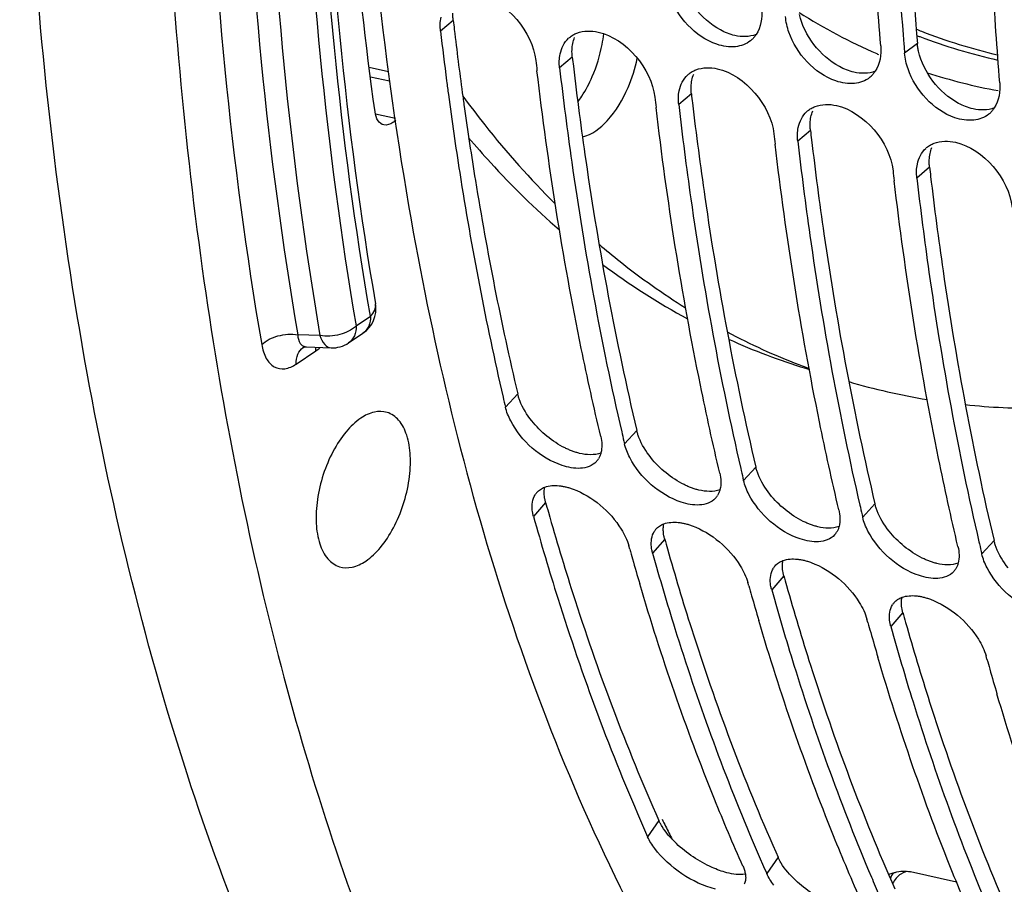
# Model space of a CAD drawing. Units: millimetres. Extents: x 0 to 594, y -34 to 420.
# Drawn here: x 282 to 290, y 61 to 68 of the extents above; entities that cross this region are included whole.
import ezdxf

# ---------------------------------------------------------------- set-up
doc = ezdxf.new("R2010")
doc.units = ezdxf.units.MM
doc.header["$LTSCALE"] = 32.67
doc.layers.get('0').update_dxf_attribs({"linetype": 'CONTINUOUS'})
doc.layers.add('AXES', color=7, linetype='CONTINUOUS')

msp = doc.modelspace()

# ---------------------------------------------------------------- linework, layer by layer
at = {"color": 9, "linetype": 'CONTINUOUS'}
for p, q in [((285.645694, 68.27125), (285.537586, 68.179147)), ((289.598406, 68.075676), (289.489594, 67.990712)), ((286.659869, 67.958806), (286.551761, 67.866702)), ((289.252691, 67.988318), (289.260523, 67.984923)), ((289.260523, 67.984923), (289.267314, 67.981993)), ((287.674043, 67.646361), (287.565936, 67.554257)), ((288.688218, 67.333916), (288.58011, 67.241812)), ((289.702393, 67.021471), (289.594285, 66.929367)), ((286.194669, 65.093423), (286.090279, 64.9798)), ((287.208844, 64.780979), (287.104454, 64.667355)), ((288.223019, 64.468534), (288.118629, 64.35491)), ((286.432525, 64.168822), (286.329746, 64.048937)), ((289.237193, 64.156089), (289.132803, 64.042465)), ((287.4467, 63.856378), (287.343921, 63.736492)), ((290.251368, 63.843644), (290.146978, 63.73002)), ((288.460875, 63.543933), (288.358096, 63.424048)), ((289.47505, 63.231488), (289.37227, 63.111603)), ((287.397838, 61.460266), (287.301596, 61.322039)), ((288.412013, 61.147821), (288.315771, 61.009594))]:
    msp.add_line(p, q, dxfattribs=at)
at = {"color": 7, "linetype": 'CONTINUOUS'}
for p, q in [((288.645299, 65.309732), (288.67875, 65.299426)), ((287.080381, 64.770349), (287.084578, 64.75225)), ((288.094555, 64.457904), (288.098752, 64.439805)), ((289.10873, 64.145459), (289.112927, 64.12736)), ((290.122905, 63.833015), (290.127102, 63.814915)), ((287.149011, 63.770681), (287.141086, 63.798981)), ((288.163186, 63.458237), (288.155261, 63.486537)), ((289.17736, 63.145792), (289.169435, 63.174092)), ((290.191535, 62.833347), (290.18361, 62.861647)), ((288.260182, 61.135684), (288.280146, 61.090086))]:
    msp.add_line(p, q, dxfattribs=at)
at = {"color": 3, "linetype": 'CONTINUOUS'}
msp.add_line((288.39188, 61.193175), (288.412013, 61.147821), dxfattribs=at)
for centre, radius, start, end in [((316.400366, 71.823848), 30.95918, 186.589265, 186.7347787), ((315.787611, 71.749903), 30.341981, 186.731804, 187.7563996), ((317.414541, 71.511403), 30.95918, 186.589265, 186.7347787), ((315.131864, 71.662102), 29.680384, 187.7593017, 187.9868505), ((318.428716, 71.198958), 30.95918, 186.589265, 186.7347787), ((319.44289, 70.886514), 30.95918, 186.589265, 186.7347787), ((320.457065, 70.574069), 30.95918, 186.589265, 186.7347787), ((308.055045, 70.208641), 22.450229, 195.6066431, 195.829065), ((309.06922, 69.896196), 22.450229, 195.6066431, 195.829065), ((310.083395, 69.583751), 22.450229, 195.6066431, 195.829065), ((311.097569, 69.271306), 22.450229, 195.6066431, 195.829065)]:
    msp.add_arc(centre, radius, start, end, dxfattribs=at)
at = {"color": 9, "linetype": 'CONTINUOUS'}
for centre, radius, start, end in [((291.22063, 72.506539), 4.928194, 237.7483479, 246.4641669), ((291.344185, 72.53362), 4.678363, 247.9564831, 248.5746756), ((291.335419, 72.512226), 4.655246, 248.5789339, 256.9121333), ((291.294768, 72.506919), 4.683755, 248.6760546, 249.0559583), ((291.289629, 72.494836), 4.670634, 249.0618516, 257.5799952), ((291.146067, 72.347635), 4.752871, 252.058857, 259.589854)]:
    msp.add_arc(centre, radius, start, end, dxfattribs=at)
at = {"color": 7, "linetype": 'CONTINUOUS'}
for centre, radius, start, end in [((316.158874, 71.715392), 30.8248, 186.5875203, 187.3809757), ((286.769783, 67.966951), 0.207981, 129.7567181, 132.8859236), ((285.740279, 68.286441), 1.194036, 349.347209, 353.7571357), ((288.04358, 68.265303), 0.214853, 308.7018588, 312.8254931), ((285.651595, 68.302997), 1.284252, 336.5836568, 349.3526899), ((322.825451, 70.730342), 33.448242, 184.5653566, 184.698162), ((317.304454, 71.504984), 31.16137, 186.5892528, 186.7488361), ((285.953445, 68.210041), 1.286765, 336.5943972, 348.2338334), ((315.62292, 71.646855), 30.284482, 187.3826456, 187.6048786), ((287.783958, 67.654506), 0.207981, 129.7567181, 132.8859236), ((289.057755, 67.952859), 0.214853, 308.7018588, 312.8254931), ((318.318628, 71.192539), 31.16137, 186.5892528, 186.7488361), ((288.798133, 67.342061), 0.207981, 129.7567181, 132.8859236), ((290.07193, 67.640414), 0.214853, 308.7018588, 312.8254931), ((319.332803, 70.880094), 31.16137, 186.5892528, 186.7488361), ((289.812307, 67.029616), 0.207981, 129.7567181, 132.8859236), ((320.346978, 70.567649), 31.16137, 186.5892528, 186.7488361), ((290.473907, 70.965754), 5.951701, 233.2987526, 241.5828792), ((290.606423, 70.562679), 5.597893, 242.0161806, 248.8654532), ((290.27297, 70.58835), 5.523866, 245.6060079, 252.8640449), ((290.573348, 70.483042), 5.511688, 248.8876619, 249.5600029), ((290.571285, 70.477527), 5.505799, 249.5600766, 249.8668561), ((290.576137, 70.502605), 5.531203, 253.5984687, 260.6890789), ((310.151689, 70.658072), 24.722342, 193.0762675, 193.2783383), ((290.616833, 70.848021), 5.879205, 264.0398871, 270.350826), ((311.165864, 70.345627), 24.722342, 193.0762675, 193.2783383), ((286.747524, 64.622668), 0.158561, 317.9938895, 328.4956341), ((312.180039, 70.033182), 24.722342, 193.0762675, 193.2783383), ((286.471019, 64.155542), 0.14935, 138.9338558, 148.1445798), ((287.761699, 64.310223), 0.158561, 317.9938895, 328.4956341), ((313.194213, 69.720737), 24.722342, 193.0762675, 193.2783383), ((287.485194, 63.843098), 0.14935, 138.9338558, 148.1445798), ((288.775874, 63.997778), 0.158561, 317.9938895, 328.4956341), ((314.208388, 69.408292), 24.722342, 193.0762675, 193.2783383), ((308.855256, 69.864248), 22.545346, 195.6809552, 195.9022515), ((308.56567, 69.781434), 22.244151, 195.9014817, 196.465783), ((288.499369, 63.530653), 0.14935, 138.9338558, 148.1445798), ((289.790048, 63.685334), 0.158561, 317.9938895, 328.4956341), ((309.869431, 69.551803), 22.545346, 195.6809552, 195.9022515), ((309.579844, 69.468989), 22.244151, 195.9014817, 196.465783), ((289.513543, 63.218208), 0.14935, 138.9338558, 148.1445798), ((310.883606, 69.239358), 22.545346, 195.6809552, 195.9022515), ((310.594019, 69.156544), 22.244151, 195.9014817, 196.465783), ((311.89778, 68.926913), 22.545346, 195.6809552, 195.9022515), ((311.608194, 68.844099), 22.244151, 195.9014817, 196.465783), ((303.008338, 68.321783), 17.195876, 203.7269614, 204.0202497), ((304.327235, 68.142426), 17.528395, 203.0032757, 203.5617191), ((304.022512, 68.009338), 17.195876, 203.7269614, 204.0202497), ((305.34141, 67.829982), 17.528395, 203.0032757, 203.5617191)]:
    msp.add_arc(centre, radius, start, end, dxfattribs=at)
for points, knots in [([(284.867711, 74.557692), (284.724052, 71.896317), (284.897847, 66.977721), (286.328839, 62.193649), (287.405832, 60.248707)], [0, 0, 0, 0, 0.54521128, 1, 1, 1, 1]), ([(289.286759, 68.053201), (289.263014, 68.342129), (289.181227, 69.52612), (289.159402, 70.714068), (289.17295, 71.610802)], [0, 0, 0, 0, 0.24428495, 1, 1, 1, 1]), ([(289.375785, 71.548313), (289.371305, 71.251777), (289.366681, 70.090871), (289.414535, 68.929578), (289.483334, 68.067988)], [0, 0, 0, 0, 0.25546477, 1, 1, 1, 1]), ([(290.300934, 67.740756), (290.277189, 68.029685), (290.195401, 69.213675), (290.173577, 70.401623), (290.187125, 71.298357)], [0, 0, 0, 0, 0.24428495, 1, 1, 1, 1]), ([(288.050211, 68.047194), (287.996696, 68.041327), (287.746873, 68.082096), (287.55407, 68.301575), (287.490556, 68.482777)], [0, 0, 0, 0, 0.2189814, 1, 1, 1, 1]), ([(286.636773, 68.12684), (286.64588, 68.134414), (286.665605, 68.148124), (286.687286, 68.15842), (286.698524, 68.162759)], [0, 0, 0, 0, 0.49577504, 1, 1, 1, 1]), ([(288.225732, 68.150668), (288.220558, 68.142773), (288.209385, 68.127673), (288.196449, 68.114043), (288.18963, 68.107724)], [0, 0, 0, 0, 0.50382576, 1, 1, 1, 1]), ([(289.064386, 67.734749), (289.01087, 67.728882), (288.761048, 67.769652), (288.568245, 67.98913), (288.50473, 68.170332)], [0, 0, 0, 0, 0.2189814, 1, 1, 1, 1]), ([(286.901619, 64.729844), (286.842874, 64.97877), (286.61684, 66.008027), (286.452776, 67.050595), (286.359006, 67.842986)], [0, 0, 0, 0, 0.24273341, 1, 1, 1, 1]), ([(286.551761, 67.866702), (286.582668, 67.599147), (286.716299, 66.560346), (286.904921, 65.528326), (287.080381, 64.770349)], [0, 0, 0, 0, 0.25715695, 1, 1, 1, 1]), ([(287.650948, 67.814395), (287.660054, 67.82197), (287.67978, 67.835679), (287.701461, 67.845975), (287.712699, 67.850314)], [0, 0, 0, 0, 0.49577504, 1, 1, 1, 1]), ([(289.239906, 67.838223), (289.234733, 67.830328), (289.22356, 67.815228), (289.210624, 67.801598), (289.203805, 67.79528)], [0, 0, 0, 0, 0.50382576, 1, 1, 1, 1]), ([(290.07856, 67.422304), (290.025045, 67.416437), (289.775222, 67.457207), (289.582419, 67.676685), (289.518905, 67.857888)], [0, 0, 0, 0, 0.2189814, 1, 1, 1, 1]), ([(286.706717, 67.576287), (286.718597, 67.592224), (286.76601, 67.660539), (286.804929, 67.734598), (286.830077, 67.792623)], [0, 0, 0, 0, 0.23914986, 1, 1, 1, 1]), ([(286.746248, 67.279106), (286.827929, 67.298643), (286.991686, 67.427586), (287.090214, 67.597098), (287.134329, 67.69889)], [0, 0, 0, 0, 0.43085652, 1, 1, 1, 1]), ([(285.604812, 67.638982), (285.634373, 67.417579), (285.759401, 66.554378), (285.923605, 65.696702), (286.070403, 65.064695)], [0, 0, 0, 0, 0.25609709, 1, 1, 1, 1]), ([(285.727104, 67.627304), (285.788229, 67.544097), (286.03267, 67.223663), (286.301115, 66.921327), (286.513997, 66.710276)], [0, 0, 0, 0, 0.25618235, 1, 1, 1, 1]), ([(287.915794, 64.417399), (287.857049, 64.666326), (287.631015, 65.695582), (287.466951, 66.73815), (287.37318, 67.530541)], [0, 0, 0, 0, 0.24273341, 1, 1, 1, 1]), ([(287.565936, 67.554257), (287.596842, 67.286702), (287.730473, 66.247901), (287.919096, 65.215881), (288.094555, 64.457904)], [0, 0, 0, 0, 0.25715695, 1, 1, 1, 1]), ([(288.665123, 67.50195), (288.674229, 67.509525), (288.693954, 67.523234), (288.715635, 67.53353), (288.726874, 67.537869)], [0, 0, 0, 0, 0.49577504, 1, 1, 1, 1]), ([(290.254081, 67.525778), (290.248907, 67.517883), (290.237734, 67.502783), (290.224799, 67.489153), (290.21798, 67.482835)], [0, 0, 0, 0, 0.50382576, 1, 1, 1, 1]), ([(285.777165, 67.272077), (285.837795, 67.200637), (286.080217, 66.925198), (286.343109, 66.667603), (286.549743, 66.488863)], [0, 0, 0, 0, 0.25537214, 1, 1, 1, 1]), ([(288.929969, 64.104954), (288.871224, 64.353881), (288.645189, 65.383137), (288.481125, 66.425705), (288.387355, 67.218096)], [0, 0, 0, 0, 0.24273341, 1, 1, 1, 1]), ([(288.58011, 67.241812), (288.611017, 66.974257), (288.744648, 65.935456), (288.93327, 64.903436), (289.10873, 64.145459)], [0, 0, 0, 0, 0.25715695, 1, 1, 1, 1]), ([(289.679297, 67.189505), (289.688404, 67.19708), (289.708129, 67.210789), (289.72981, 67.221085), (289.741048, 67.225424)], [0, 0, 0, 0, 0.49577504, 1, 1, 1, 1]), ([(289.594285, 66.929367), (289.625192, 66.661812), (289.758823, 65.623011), (289.947445, 64.590992), (290.122905, 63.833015)], [0, 0, 0, 0, 0.25715695, 1, 1, 1, 1]), ([(289.944143, 63.792509), (289.885398, 64.041436), (289.659364, 65.070692), (289.4953, 66.11326), (289.40153, 66.905651)], [0, 0, 0, 0, 0.24273341, 1, 1, 1, 1]), ([(286.887453, 66.366383), (286.946274, 66.316186), (287.181723, 66.122323), (287.431183, 65.945378), (287.624184, 65.824656)], [0, 0, 0, 0, 0.25355438, 1, 1, 1, 1]), ([(286.729531, 64.458908), (286.676865, 64.455716), (286.430995, 64.504674), (286.225066, 64.691059), (286.13563, 64.861992)], [0, 0, 0, 0, 0.21476339, 1, 1, 1, 1]), ([(286.903578, 64.589345), (286.901245, 64.580501), (286.895515, 64.563406), (286.88733, 64.547323), (286.882713, 64.53981)], [0, 0, 0, 0, 0.50913443, 1, 1, 1, 1]), ([(287.743706, 64.146463), (287.69104, 64.143271), (287.445169, 64.19223), (287.239241, 64.378614), (287.149805, 64.549547)], [0, 0, 0, 0, 0.21476339, 1, 1, 1, 1]), ([(286.358417, 64.253655), (286.367085, 64.263593), (286.387797, 64.281576), (286.412408, 64.293474), (286.425441, 64.298184)], [0, 0, 0, 0, 0.48761129, 1, 1, 1, 1]), ([(286.547587, 64.31032), (286.557074, 64.309379), (286.576383, 64.306741), (286.595466, 64.302802), (286.605131, 64.30049)], [0, 0, 0, 0, 0.48960534, 1, 1, 1, 1]), ([(286.605131, 64.30049), (286.615467, 64.298017), (286.636375, 64.292269), (286.656883, 64.285232), (286.667223, 64.281361)], [0, 0, 0, 0, 0.49046624, 1, 1, 1, 1]), ([(286.667223, 64.281361), (286.833168, 64.219238), (287.024675, 64.056702), (287.127042, 63.849259), (287.141086, 63.798981)], [0, 0, 0, 0, 0.77243381, 1, 1, 1, 1]), ([(287.917753, 64.2769), (287.91542, 64.268056), (287.90969, 64.250961), (287.901505, 64.234878), (287.896888, 64.227365)], [0, 0, 0, 0, 0.50913443, 1, 1, 1, 1]), ([(288.75788, 63.834019), (288.705214, 63.830826), (288.459344, 63.879785), (288.253415, 64.066169), (288.16398, 64.237102)], [0, 0, 0, 0, 0.21476339, 1, 1, 1, 1]), ([(286.329746, 64.048937), (286.327202, 64.058047), (286.322903, 64.076027), (286.320111, 64.094307), (286.31916, 64.103264)], [0, 0, 0, 0, 0.51221618, 1, 1, 1, 1]), ([(286.329746, 64.048937), (286.394878, 63.815767), (286.661126, 62.91829), (286.9867, 62.037908), (287.265971, 61.40253)], [0, 0, 0, 0, 0.25861119, 1, 1, 1, 1]), ([(287.372591, 63.94121), (287.38126, 63.951148), (287.401972, 63.969131), (287.426583, 63.981029), (287.439615, 63.98574)], [0, 0, 0, 0, 0.48761129, 1, 1, 1, 1]), ([(287.561762, 63.997875), (287.571248, 63.996934), (287.590557, 63.994296), (287.609641, 63.990357), (287.619306, 63.988045)], [0, 0, 0, 0, 0.48960534, 1, 1, 1, 1]), ([(287.619306, 63.988045), (287.629641, 63.985573), (287.65055, 63.979824), (287.671058, 63.972787), (287.681397, 63.968916)], [0, 0, 0, 0, 0.49046624, 1, 1, 1, 1]), ([(287.681397, 63.968916), (287.847342, 63.906793), (288.03885, 63.744258), (288.141217, 63.536814), (288.155261, 63.486537)], [0, 0, 0, 0, 0.77243381, 1, 1, 1, 1]), ([(288.931927, 63.964455), (288.929594, 63.955611), (288.923865, 63.938516), (288.91568, 63.922433), (288.911063, 63.91492)], [0, 0, 0, 0, 0.50913443, 1, 1, 1, 1]), ([(289.772055, 63.521574), (289.719389, 63.518381), (289.473519, 63.56734), (289.26759, 63.753724), (289.178155, 63.924657)], [0, 0, 0, 0, 0.21476339, 1, 1, 1, 1]), ([(287.343921, 63.736492), (287.341376, 63.745602), (287.337078, 63.763582), (287.334286, 63.781862), (287.333335, 63.790819)], [0, 0, 0, 0, 0.51221618, 1, 1, 1, 1]), ([(287.343921, 63.736492), (287.40377, 63.522236), (287.648054, 62.694859), (287.942456, 61.881926), (288.192654, 61.292614)], [0, 0, 0, 0, 0.25786814, 1, 1, 1, 1]), ([(288.386766, 63.628765), (288.395435, 63.638703), (288.416147, 63.656686), (288.440758, 63.668584), (288.45379, 63.673295)], [0, 0, 0, 0, 0.48761129, 1, 1, 1, 1]), ([(288.575937, 63.68543), (288.585423, 63.684489), (288.604732, 63.681851), (288.623816, 63.677912), (288.63348, 63.6756)], [0, 0, 0, 0, 0.48960534, 1, 1, 1, 1]), ([(288.63348, 63.6756), (288.643816, 63.673128), (288.664725, 63.66738), (288.685232, 63.660342), (288.695572, 63.656471)], [0, 0, 0, 0, 0.49046624, 1, 1, 1, 1]), ([(288.695572, 63.656471), (288.861517, 63.594348), (289.053025, 63.431813), (289.155391, 63.224369), (289.169435, 63.174092)], [0, 0, 0, 0, 0.77243381, 1, 1, 1, 1]), ([(289.946102, 63.65201), (289.943769, 63.643166), (289.938039, 63.626071), (289.929854, 63.609989), (289.925238, 63.602475)], [0, 0, 0, 0, 0.50913443, 1, 1, 1, 1]), ([(290.78623, 63.209129), (290.733564, 63.205936), (290.487693, 63.254895), (290.281765, 63.44128), (290.192329, 63.612212)], [0, 0, 0, 0, 0.21476339, 1, 1, 1, 1]), ([(288.358096, 63.424048), (288.355551, 63.433157), (288.351253, 63.451138), (288.34846, 63.469417), (288.34751, 63.478374)], [0, 0, 0, 0, 0.51221618, 1, 1, 1, 1]), ([(288.112936, 61.072083), (288.028771, 61.260938), (287.695394, 62.046998), (287.417156, 62.856067), (287.233769, 63.476492)], [0, 0, 0, 0, 0.24218782, 1, 1, 1, 1]), ([(288.358096, 63.424048), (288.417945, 63.209791), (288.662228, 62.382414), (288.956631, 61.569481), (289.206829, 60.98017)], [0, 0, 0, 0, 0.25786814, 1, 1, 1, 1]), ([(289.400941, 63.31632), (289.40961, 63.326258), (289.430321, 63.344241), (289.454932, 63.356139), (289.467965, 63.36085)], [0, 0, 0, 0, 0.48761129, 1, 1, 1, 1]), ([(289.590111, 63.372985), (289.599598, 63.372045), (289.618907, 63.369406), (289.63799, 63.365467), (289.647655, 63.363155)], [0, 0, 0, 0, 0.48960534, 1, 1, 1, 1]), ([(289.647655, 63.363155), (289.657991, 63.360683), (289.6789, 63.354935), (289.699407, 63.347897), (289.709747, 63.344026)], [0, 0, 0, 0, 0.49046624, 1, 1, 1, 1]), ([(289.709747, 63.344026), (289.875692, 63.281904), (290.067199, 63.119368), (290.169566, 62.911925), (290.18361, 62.861647)], [0, 0, 0, 0, 0.77243381, 1, 1, 1, 1]), ([(289.12711, 60.759638), (289.042946, 60.948493), (288.709569, 61.734553), (288.43133, 62.543622), (288.247944, 63.164047)], [0, 0, 0, 0, 0.24218782, 1, 1, 1, 1]), ([(289.37227, 63.111603), (289.369726, 63.120712), (289.365428, 63.138693), (289.362635, 63.156972), (289.361684, 63.165929)], [0, 0, 0, 0, 0.51221618, 1, 1, 1, 1]), ([(289.37227, 63.111603), (289.432119, 62.897346), (289.676403, 62.069969), (289.970805, 61.257036), (290.221003, 60.667725)], [0, 0, 0, 0, 0.25786814, 1, 1, 1, 1]), ([(290.141285, 60.447193), (290.05712, 60.636048), (289.723743, 61.422108), (289.445505, 62.231177), (289.262119, 62.851602)], [0, 0, 0, 0, 0.24218782, 1, 1, 1, 1]), ([(291.15546, 60.134748), (291.071295, 60.323603), (290.737918, 61.109664), (290.45968, 61.918732), (290.276294, 62.539157)], [0, 0, 0, 0, 0.24218782, 1, 1, 1, 1]), ([(288.112936, 61.072083), (288.117981, 61.060762), (288.126492, 61.038733), (288.132165, 61.015771), (288.133967, 61.004749)], [0, 0, 0, 0, 0.5260115, 1, 1, 1, 1]), ([(288.133967, 61.004749), (288.135537, 60.995148), (288.137258, 60.976565), (288.135638, 60.957917), (288.133902, 60.94924)], [0, 0, 0, 0, 0.52365644, 1, 1, 1, 1]), ([(288.133902, 60.94924), (288.132796, 60.943706), (288.129845, 60.932969), (288.125211, 60.922831), (288.122528, 60.918093)], [0, 0, 0, 0, 0.50891508, 1, 1, 1, 1])]:
    msp.add_open_spline(points, degree=3, knots=knots, dxfattribs=at)
at = {"color": 3, "linetype": 'CONTINUOUS'}
for points, knots in [([(289.48447, 71.547072), (289.480465, 71.251202), (289.477762, 70.093194), (289.527794, 68.934881), (289.598406, 68.075676)], [0, 0, 0, 0, 0.25552455, 1, 1, 1, 1]), ([(285.645694, 68.27125), (285.64449, 68.281675), (285.642883, 68.302288), (285.642903, 68.322966), (285.643335, 68.333115)], [0, 0, 0, 0, 0.50812948, 1, 1, 1, 1]), ([(286.659869, 67.958806), (286.658664, 67.96923), (286.657058, 67.989843), (286.657077, 68.010521), (286.65751, 68.020671)], [0, 0, 0, 0, 0.50812948, 1, 1, 1, 1]), ([(289.608581, 68.00982), (289.606126, 68.020807), (289.601961, 68.042657), (289.599305, 68.064745), (289.598406, 68.075676)], [0, 0, 0, 0, 0.50652557, 1, 1, 1, 1]), ([(286.66899, 67.88071), (286.700644, 67.612663), (286.837329, 66.572489), (287.029874, 65.539348), (287.208844, 64.780979)], [0, 0, 0, 0, 0.2572739, 1, 1, 1, 1]), ([(287.674043, 67.646361), (287.672839, 67.656786), (287.671233, 67.677399), (287.671252, 67.698077), (287.671685, 67.708226)], [0, 0, 0, 0, 0.50812948, 1, 1, 1, 1]), ([(285.73938, 67.538137), (285.76886, 67.328034), (285.892896, 66.508278), (286.052973, 65.693848), (286.194669, 65.093423)], [0, 0, 0, 0, 0.25589945, 1, 1, 1, 1]), ([(287.683165, 67.568265), (287.714818, 67.300219), (287.851504, 66.260044), (288.044049, 65.226904), (288.223019, 64.468534)], [0, 0, 0, 0, 0.2572739, 1, 1, 1, 1]), ([(288.688218, 67.333916), (288.687014, 67.344341), (288.685407, 67.364954), (288.685427, 67.385632), (288.685859, 67.395781)], [0, 0, 0, 0, 0.50812948, 1, 1, 1, 1]), ([(288.69734, 67.25582), (288.728993, 66.987774), (288.865678, 65.947599), (289.058223, 64.914459), (289.237193, 64.156089)], [0, 0, 0, 0, 0.2572739, 1, 1, 1, 1]), ([(289.702393, 67.021471), (289.701188, 67.031896), (289.699582, 67.052509), (289.699601, 67.073187), (289.700034, 67.083336)], [0, 0, 0, 0, 0.50812948, 1, 1, 1, 1]), ([(289.711514, 66.943375), (289.743168, 66.675329), (289.879853, 65.635155), (290.072398, 64.602014), (290.251368, 63.843644)], [0, 0, 0, 0, 0.2572739, 1, 1, 1, 1]), ([(286.213145, 65.03469), (286.209347, 65.04445), (286.202487, 65.063823), (286.196981, 65.083629), (286.194669, 65.093423)], [0, 0, 0, 0, 0.50997867, 1, 1, 1, 1]), ([(287.227319, 64.722245), (287.223522, 64.732005), (287.216662, 64.751378), (287.211155, 64.771184), (287.208844, 64.780979)], [0, 0, 0, 0, 0.50997867, 1, 1, 1, 1]), ([(286.660299, 64.605162), (286.649862, 64.609071), (286.628904, 64.617596), (286.608409, 64.627173), (286.598136, 64.632271)], [0, 0, 0, 0, 0.49287136, 1, 1, 1, 1]), ([(286.722623, 64.585961), (286.712247, 64.588441), (286.691259, 64.59421), (286.670675, 64.601275), (286.660299, 64.605162)], [0, 0, 0, 0, 0.49053131, 1, 1, 1, 1]), ([(288.241494, 64.4098), (288.237697, 64.41956), (288.230837, 64.438934), (288.22533, 64.45874), (288.223019, 64.468534)], [0, 0, 0, 0, 0.50997867, 1, 1, 1, 1]), ([(287.674473, 64.292717), (287.664036, 64.296626), (287.643079, 64.305151), (287.622584, 64.314728), (287.612311, 64.319826)], [0, 0, 0, 0, 0.49287136, 1, 1, 1, 1]), ([(286.422066, 64.222565), (286.420695, 64.235534), (286.419728, 64.260799), (286.422767, 64.28594), (286.425332, 64.297809)], [0, 0, 0, 0, 0.51782551, 1, 1, 1, 1]), ([(287.736798, 64.273516), (287.726422, 64.275997), (287.705434, 64.281766), (287.68485, 64.28883), (287.674473, 64.292717)], [0, 0, 0, 0, 0.49053131, 1, 1, 1, 1]), ([(286.432525, 64.168822), (286.430008, 64.177834), (286.425758, 64.195621), (286.423002, 64.213705), (286.422066, 64.222565)], [0, 0, 0, 0, 0.51223241, 1, 1, 1, 1]), ([(289.255669, 64.097355), (289.251871, 64.107115), (289.245011, 64.126489), (289.239505, 64.146295), (289.237193, 64.156089)], [0, 0, 0, 0, 0.50997867, 1, 1, 1, 1]), ([(286.456135, 64.08493), (286.521747, 63.85351), (286.7898, 62.963055), (287.117213, 62.089954), (287.397838, 61.460266)], [0, 0, 0, 0, 0.25866573, 1, 1, 1, 1]), ([(287.43624, 63.91012), (287.43487, 63.923089), (287.433902, 63.948354), (287.436941, 63.973495), (287.439506, 63.985364)], [0, 0, 0, 0, 0.51782551, 1, 1, 1, 1]), ([(288.688648, 63.980272), (288.678211, 63.984181), (288.657254, 63.992706), (288.636758, 64.002284), (288.626486, 64.007381)], [0, 0, 0, 0, 0.49287136, 1, 1, 1, 1]), ([(287.4467, 63.856378), (287.444183, 63.865389), (287.439933, 63.883176), (287.437177, 63.90126), (287.43624, 63.91012)], [0, 0, 0, 0, 0.51223241, 1, 1, 1, 1]), ([(288.750973, 63.961071), (288.740596, 63.963552), (288.719609, 63.969321), (288.699024, 63.976385), (288.688648, 63.980272)], [0, 0, 0, 0, 0.49053131, 1, 1, 1, 1]), ([(290.269843, 63.78491), (290.266046, 63.794671), (290.259186, 63.814044), (290.253679, 63.83385), (290.251368, 63.843644)], [0, 0, 0, 0, 0.50997867, 1, 1, 1, 1]), ([(287.47031, 63.772485), (287.534714, 63.545326), (287.797746, 62.67061), (288.117979, 61.812618), (288.39188, 61.193175)], [0, 0, 0, 0, 0.25849537, 1, 1, 1, 1]), ([(288.450415, 63.597675), (288.449045, 63.610644), (288.448077, 63.63591), (288.451116, 63.66105), (288.453681, 63.672919)], [0, 0, 0, 0, 0.51782551, 1, 1, 1, 1]), ([(289.702823, 63.667827), (289.692386, 63.671736), (289.671428, 63.680261), (289.650933, 63.689839), (289.640661, 63.694936)], [0, 0, 0, 0, 0.49287136, 1, 1, 1, 1]), ([(289.765147, 63.648626), (289.754771, 63.651107), (289.733783, 63.656876), (289.713199, 63.663941), (289.702823, 63.667827)], [0, 0, 0, 0, 0.49053131, 1, 1, 1, 1]), ([(288.460875, 63.543933), (288.458358, 63.552944), (288.454107, 63.570731), (288.451351, 63.588815), (288.450415, 63.597675)], [0, 0, 0, 0, 0.51223241, 1, 1, 1, 1]), ([(288.484484, 63.46004), (288.548889, 63.232881), (288.811921, 62.358165), (289.132154, 61.500174), (289.406054, 60.88073)], [0, 0, 0, 0, 0.25849537, 1, 1, 1, 1]), ([(289.46459, 63.28523), (289.46322, 63.298199), (289.462252, 63.323465), (289.465291, 63.348605), (289.467856, 63.360474)], [0, 0, 0, 0, 0.51782551, 1, 1, 1, 1]), ([(289.47505, 63.231488), (289.472532, 63.240499), (289.468282, 63.258286), (289.465526, 63.27637), (289.46459, 63.28523)], [0, 0, 0, 0, 0.51223241, 1, 1, 1, 1]), ([(289.498659, 63.147595), (289.563063, 62.920436), (289.826095, 62.04572), (290.146328, 61.187729), (290.420229, 60.568285)], [0, 0, 0, 0, 0.25849537, 1, 1, 1, 1]), ([(287.424012, 61.411219), (287.419007, 61.41934), (287.409719, 61.435401), (287.401503, 61.452043), (287.397838, 61.460266)], [0, 0, 0, 0, 0.51447286, 1, 1, 1, 1]), ([(288.438187, 61.098774), (288.433182, 61.106895), (288.423893, 61.122956), (288.415677, 61.139598), (288.412013, 61.147821)], [0, 0, 0, 0, 0.51447286, 1, 1, 1, 1])]:
    msp.add_open_spline(points, degree=3, knots=knots, dxfattribs=at)
at = {"color": 7, "linetype": 'CONTINUOUS'}
for points in [[(285.866538, 68.483752), (286.105502, 68.429694), (286.320811, 68.172575), (286.348926, 67.929191)], [(288.272585, 68.365646), (288.278592, 68.292551), (288.265929, 68.212012), (288.225732, 68.150668)], [(285.537586, 68.179147), (285.533046, 68.218451), (285.533956, 68.259039), (285.542096, 68.297758)], [(288.50473, 68.170332), (288.489733, 68.21312), (288.479133, 68.257969), (288.47542, 68.303157)], [(286.698524, 68.162759), (286.75524, 68.184658), (286.821415, 68.184722), (286.880713, 68.171307)], [(286.55627, 67.985313), (286.566702, 68.034938), (286.591086, 68.084833), (286.628244, 68.119341)], [(286.880713, 68.171307), (287.119677, 68.117249), (287.334986, 67.86013), (287.363101, 67.616746)], [(288.177921, 68.09763), (288.142199, 68.069015), (288.095708, 68.052182), (288.050211, 68.047194)], [(289.286759, 68.053201), (289.292767, 67.980106), (289.280104, 67.899568), (289.239906, 67.838223)], [(286.551761, 67.866702), (286.547221, 67.906006), (286.548131, 67.946594), (286.55627, 67.985313)], [(289.518905, 67.857888), (289.503907, 67.900675), (289.493308, 67.945524), (289.489594, 67.990712)], [(287.712699, 67.850314), (287.769414, 67.872213), (287.835589, 67.872277), (287.894887, 67.858863)], [(287.894887, 67.858863), (288.133852, 67.804804), (288.349161, 67.547685), (288.377275, 67.304301)], [(287.570445, 67.672868), (287.580877, 67.722494), (287.60526, 67.772388), (287.642418, 67.806896)], [(289.192096, 67.785185), (289.156374, 67.756571), (289.109883, 67.739737), (289.064386, 67.734749)], [(287.565936, 67.554257), (287.561395, 67.593561), (287.562306, 67.634149), (287.570445, 67.672868)], [(290.300934, 67.740756), (290.306941, 67.667661), (290.294278, 67.587123), (290.254081, 67.525778)], [(288.726874, 67.537869), (288.783589, 67.559768), (288.849764, 67.559832), (288.909062, 67.546418)], [(288.909062, 67.546418), (289.148026, 67.492359), (289.363335, 67.235241), (289.39145, 66.991856)], [(288.58462, 67.360423), (288.595052, 67.410049), (288.619435, 67.459943), (288.656593, 67.494451)], [(290.20627, 67.47274), (290.170548, 67.444126), (290.124057, 67.427292), (290.07856, 67.422304)], [(288.58011, 67.241812), (288.57557, 67.281117), (288.57648, 67.321704), (288.58462, 67.360423)], [(289.598794, 67.047978), (289.609226, 67.097604), (289.63361, 67.147498), (289.670768, 67.182006)], [(289.741048, 67.225424), (289.797764, 67.247323), (289.863939, 67.247387), (289.923237, 67.233973)], [(289.923237, 67.233973), (290.162201, 67.179915), (290.37751, 66.922796), (290.405625, 66.679412)], [(289.594285, 66.929367), (289.589745, 66.968672), (289.590655, 67.009259), (289.598794, 67.047978)], [(286.13563, 64.861992), (286.116123, 64.899275), (286.099944, 64.938846), (286.090279, 64.9798)], [(286.901619, 64.729844), (286.912377, 64.684258), (286.915524, 64.634633), (286.903578, 64.589345)], [(287.149805, 64.549547), (287.130298, 64.58683), (287.114119, 64.626401), (287.104454, 64.667355)], [(286.865347, 64.516558), (286.832399, 64.480044), (286.778622, 64.461884), (286.729531, 64.458908)], [(287.915794, 64.417399), (287.926552, 64.371813), (287.929699, 64.322188), (287.917753, 64.2769)], [(288.16398, 64.237102), (288.144472, 64.274386), (288.128294, 64.313956), (288.118629, 64.35491)], [(286.31916, 64.103264), (286.314464, 64.147504), (286.320657, 64.196595), (286.344164, 64.234366)], [(286.425441, 64.298184), (286.46392, 64.312092), (286.506871, 64.314356), (286.547587, 64.31032)], [(287.879521, 64.204113), (287.846574, 64.167599), (287.792797, 64.149439), (287.743706, 64.146463)], [(288.929969, 64.104954), (288.940726, 64.059369), (288.943874, 64.009743), (288.931927, 63.964455)], [(287.439615, 63.98574), (287.478095, 63.999648), (287.521046, 64.001911), (287.561762, 63.997875)], [(289.178155, 63.924657), (289.158647, 63.961941), (289.142468, 64.001512), (289.132803, 64.042465)], [(287.333335, 63.790819), (287.328639, 63.835059), (287.334832, 63.88415), (287.358339, 63.921921)], [(288.893696, 63.891668), (288.860749, 63.855154), (288.806972, 63.836994), (288.75788, 63.834019)], [(289.944143, 63.792509), (289.954901, 63.746924), (289.958048, 63.697298), (289.946102, 63.65201)], [(290.192329, 63.612212), (290.172822, 63.649496), (290.156643, 63.689067), (290.146978, 63.73002)], [(288.45379, 63.673295), (288.49227, 63.687203), (288.53522, 63.689466), (288.575937, 63.68543)], [(288.34751, 63.478374), (288.342814, 63.522614), (288.349006, 63.571705), (288.372513, 63.609476)], [(289.907871, 63.579223), (289.874923, 63.542709), (289.821146, 63.52455), (289.772055, 63.521574)], [(289.467965, 63.36085), (289.506445, 63.374758), (289.549395, 63.377021), (289.590111, 63.372985)], [(289.361684, 63.165929), (289.356988, 63.210169), (289.363181, 63.259261), (289.386688, 63.297032)], [(287.362032, 61.223248), (287.338611, 61.253935), (287.31731, 61.286778), (287.301596, 61.322039)], [(287.880698, 60.876488), (287.679159, 60.927798), (287.488208, 61.057929), (287.362032, 61.223248)], [(288.376207, 60.910803), (288.352786, 60.94149), (288.331485, 60.974333), (288.315771, 61.009594)]]:
    msp.add_open_spline(points, degree=3, dxfattribs=at)
at = {"color": 3, "linetype": 'CONTINUOUS'}
for points in [[(287.921215, 68.189949), (287.836575, 68.235697), (287.761199, 68.302178), (287.702783, 68.378627)], [(288.716958, 68.066183), (288.659502, 68.141376), (288.615043, 68.22991), (288.594406, 68.322265)], [(288.044455, 68.142438), (288.001512, 68.15215), (287.959947, 68.169015), (287.921215, 68.189949)], [(286.65751, 68.020671), (286.659035, 68.056432), (286.66596, 68.092642), (286.679491, 68.12578)], [(288.225508, 68.150382), (288.168973, 68.129097), (288.103376, 68.129112), (288.044455, 68.142438)], [(288.93539, 67.877504), (288.850749, 67.923252), (288.775374, 67.989733), (288.716958, 68.066183)], [(289.731133, 67.753738), (289.673677, 67.828931), (289.629218, 67.917465), (289.608581, 68.00982)], [(289.058629, 67.829993), (289.015687, 67.839706), (288.974121, 67.85657), (288.93539, 67.877504)], [(289.239683, 67.837937), (289.183147, 67.816653), (289.11755, 67.816667), (289.058629, 67.829993)], [(287.671685, 67.708226), (287.67321, 67.743988), (287.680135, 67.780197), (287.693666, 67.813335)], [(289.949565, 67.565059), (289.864924, 67.610807), (289.789548, 67.677288), (289.731133, 67.753738)], [(290.072804, 67.517548), (290.029862, 67.527261), (289.988296, 67.544125), (289.949565, 67.565059)], [(290.253857, 67.525492), (290.197322, 67.504208), (290.131725, 67.504222), (290.072804, 67.517548)], [(288.685859, 67.395781), (288.687385, 67.431543), (288.69431, 67.467752), (288.707841, 67.50089)], [(289.700034, 67.083336), (289.701559, 67.119098), (289.708484, 67.155307), (289.722015, 67.188445)], [(286.31463, 64.862388), (286.273212, 64.914614), (286.237313, 64.97257), (286.213145, 65.03469)], [(286.598136, 64.632271), (286.489107, 64.686372), (286.39026, 64.767023), (286.31463, 64.862388)], [(287.328805, 64.549944), (287.287387, 64.602169), (287.251488, 64.660125), (287.227319, 64.722245)], [(286.90361, 64.588758), (286.846972, 64.567958), (286.781306, 64.571932), (286.722623, 64.585961)], [(287.612311, 64.319826), (287.503282, 64.373928), (287.404435, 64.454578), (287.328805, 64.549944)], [(288.34298, 64.237499), (288.301561, 64.289725), (288.265662, 64.34768), (288.241494, 64.4098)], [(287.917784, 64.276313), (287.861147, 64.255513), (287.79548, 64.259487), (287.736798, 64.273516)], [(288.626486, 64.007381), (288.517456, 64.061483), (288.41861, 64.142133), (288.34298, 64.237499)], [(289.357154, 63.925054), (289.315736, 63.97728), (289.279837, 64.035235), (289.255669, 64.097355)], [(288.931959, 63.963868), (288.875322, 63.943068), (288.809655, 63.947042), (288.750973, 63.961071)], [(289.640661, 63.694936), (289.531631, 63.749038), (289.432784, 63.829689), (289.357154, 63.925054)], [(290.371329, 63.612609), (290.329911, 63.664835), (290.294012, 63.72279), (290.269843, 63.78491)], [(289.946134, 63.651423), (289.889496, 63.630623), (289.82383, 63.634598), (289.765147, 63.648626)], [(287.546038, 61.264946), (287.500038, 61.308716), (287.457327, 61.357164), (287.424012, 61.411219)], [(287.85044, 61.061579), (287.739084, 61.111488), (287.634441, 61.180829), (287.546038, 61.264946)], [(287.976096, 61.016779), (287.933004, 61.027757), (287.891018, 61.043392), (287.85044, 61.061579)], [(288.560213, 60.952501), (288.514213, 60.996271), (288.471502, 61.044719), (288.438187, 61.098774)], [(288.13285, 61.005072), (288.08127, 60.995856), (288.026871, 61.003843), (287.976096, 61.016779)], [(288.864614, 60.749134), (288.753259, 60.799043), (288.648616, 60.868384), (288.560213, 60.952501)]]:
    msp.add_open_spline(points, degree=3, dxfattribs=at)
at = {"layer": 'AXES', "color": 7, "linetype": 'CONTINUOUS'}
for p, q in [((285.09467, 67.834404), (284.929907, 67.868821)), ((284.755322, 65.526229), (284.877348, 65.608342)), ((284.397543, 65.492341), (284.605563, 65.483848)), ((289.409224, 61.019242), (289.353797, 61.001792)), ((289.932852, 60.936144), (289.539211, 61.024687))]:
    msp.add_line(p, q, dxfattribs=at)
at = {"layer": 'AXES', "color": 9, "linetype": 'CONTINUOUS'}
for p, q in [((284.940227, 67.791118), (285.103499, 67.757016)), ((285.153595, 67.436643), (284.983803, 67.471915)), ((284.818586, 65.671152), (284.940611, 65.753265)), ((284.511028, 65.587765), (284.322219, 65.595264)), ((284.309287, 65.34637), (284.47572, 65.458366))]:
    msp.add_line(p, q, dxfattribs=at)
at = {"layer": 'AXES', "color": 7, "linetype": 'CONTINUOUS'}
msp.add_lwpolyline([(284.367869, 65.488436), (284.367527, 65.488264), (284.367649, 65.488317), (284.368342, 65.488597), (284.369636, 65.489061), (284.37155, 65.489656), (284.374077, 65.490319), (284.377192, 65.490983), (284.380897, 65.491589), (284.385162, 65.492071), (284.389898, 65.492363), (284.395051, 65.492413), (284.397518, 65.492342)], dxfattribs=at)
for centre, radius, start, end in [((284.737775, 65.815755), 0.250001, 303.9384573, 9.7693154), ((301.374773, 68.323822), 15.541697, 206.1554444, 206.4062926), ((301.224824, 68.249252), 15.37423, 206.4059129, 206.8715394)]:
    msp.add_arc(centre, radius, start, end, dxfattribs=at)
at = {"layer": 'AXES', "color": 9, "linetype": 'CONTINUOUS'}
for centre, radius, start, end in [((284.443128, 65.386431), 0.126401, 125.8231357, 126.4229091), ((289.520987, 60.943727), 0.082984, 77.3137485, 79.2547683)]:
    msp.add_arc(centre, radius, start, end, dxfattribs=at)
at = {"layer": 'AXES', "color": 7, "linetype": 'CONTINUOUS'}
for points, knots in [([(290.530782, 53.233469), (290.136289, 53.373002), (289.359332, 53.713998), (287.875903, 54.637132), (286.188536, 56.25584), (284.555619, 58.772622), (283.296288, 61.831545), (282.43169, 65.36287), (281.976837, 69.28806), (281.941013, 73.518092), (282.324689, 77.955585), (283.118976, 82.497333), (284.305372, 87.037132), (285.856099, 91.468569), (287.734808, 95.687809), (289.897403, 99.596133), (292.293855, 103.102867), (294.868095, 106.126198), (296.749741, 107.851256), (297.708499, 108.60179)], [0, 0, 0, 0, 0.01997424, 0.04033191, 0.08316427, 0.13027348, 0.18258078, 0.24033944, 0.30328823, 0.37078829, 0.44192924, 0.51561187, 0.59061675, 0.66566502, 0.7394759, 0.81082409, 0.87860028, 0.94187896, 1, 1, 1, 1]), ([(294.215384, 103.558732), (293.433755, 102.592382), (291.928956, 100.527168), (289.90848, 97.176375), (288.095747, 93.543611), (286.524763, 89.696713), (285.224705, 85.707132), (284.219821, 81.64921), (283.528789, 77.598503), (283.164413, 73.630307), (283.133421, 69.8181), (283.436499, 66.232008), (284.068589, 62.937342), (285.019719, 59.993325), (286.276, 57.452663), (287.821993, 55.362386), (289.636539, 53.768649), (291.024849, 53.058716), (291.731783, 52.80867)], [0, 0, 0, 0, 0.0662435, 0.13595923, 0.20832326, 0.28240962, 0.35722985, 0.43176969, 0.5050247, 0.57603621, 0.64392941, 0.7079555, 0.76754132, 0.82235051, 0.87236115, 0.91795997, 0.96003437, 1, 1, 1, 1]), ([(284.661982, 75.379773), (284.525041, 73.731442), (284.428398, 70.543565), (284.724911, 67.363945), (284.984151, 65.858171)], [0, 0, 0, 0, 0.51981247, 1, 1, 1, 1]), ([(284.979922, 67.493039), (284.818748, 68.648402), (284.62383, 71.052273), (284.662774, 73.462269), (284.735587, 74.700258)], [0, 0, 0, 0, 0.48471384, 1, 1, 1, 1]), ([(285.056017, 67.381495), (285.036111, 67.385631), (284.995465, 67.418985), (284.98363, 67.466456), (284.979922, 67.493039)], [0, 0, 0, 0, 0.43101727, 1, 1, 1, 1]), ([(285.155991, 67.42141), (285.148084, 67.413881), (285.120458, 67.390588), (285.081143, 67.376275), (285.056017, 67.381495)], [0, 0, 0, 0, 0.29847466, 1, 1, 1, 1]), ([(285.082108, 64.934651), (285.047826, 64.945212), (284.965663, 64.945507), (284.894069, 64.909597), (284.859071, 64.886046)], [0, 0, 0, 0, 0.45957487, 1, 1, 1, 1]), ([(284.900324, 63.669201), (284.947547, 63.700978), (285.037373, 63.788423), (285.144244, 63.953362), (285.22637, 64.149194), (285.275601, 64.357103), (285.287495, 64.557534), (285.260442, 64.732014), (285.195772, 64.867763), (285.120212, 64.922913), (285.082108, 64.934651)], [0, 0, 0, 0, 0.11783071, 0.25547117, 0.40480251, 0.55519798, 0.69582224, 0.81787399, 0.91746152, 1, 1, 1, 1]), ([(284.859071, 64.886046), (284.811849, 64.854269), (284.722022, 64.766824), (284.615152, 64.601884), (284.533026, 64.406053), (284.483794, 64.198144), (284.471901, 63.997713), (284.498953, 63.823233), (284.563624, 63.687484), (284.639183, 63.632334), (284.677287, 63.620596)], [0, 0, 0, 0, 0.11783071, 0.25547117, 0.40480251, 0.55519798, 0.69582224, 0.81787399, 0.91746152, 1, 1, 1, 1]), ([(284.677287, 63.620596), (284.71157, 63.610035), (284.793732, 63.60974), (284.865327, 63.64565), (284.900324, 63.669201)], [0, 0, 0, 0, 0.45957487, 1, 1, 1, 1])]:
    msp.add_open_spline(points, degree=3, knots=knots, dxfattribs=at)
at = {"layer": 'AXES', "color": 9, "linetype": 'CONTINUOUS'}
for points, knots in [([(283.682073, 75.323168), (283.541306, 73.625667), (283.442154, 70.340739), (283.747711, 67.064365), (284.014696, 65.511676)], [0, 0, 0, 0, 0.51949678, 1, 1, 1, 1]), ([(283.992318, 75.326429), (283.852704, 73.642825), (283.754363, 70.384791), (284.057419, 67.135241), (284.322219, 65.595264)], [0, 0, 0, 0, 0.51949679, 1, 1, 1, 1]), ([(284.940611, 65.753265), (284.679495, 67.269935), (284.380752, 70.470613), (284.477902, 73.679642), (284.615675, 75.337983)], [0, 0, 0, 0, 0.48047626, 1, 1, 1, 1]), ([(284.183385, 75.252366), (284.045795, 73.580585), (283.949319, 70.344947), (284.249281, 67.117747), (284.511028, 65.587765)], [0, 0, 0, 0, 0.51938668, 1, 1, 1, 1]), ([(284.49365, 75.255869), (284.357198, 73.597906), (284.261519, 70.389013), (284.559002, 67.188487), (284.818586, 65.671152)], [0, 0, 0, 0, 0.51938668, 1, 1, 1, 1]), ([(284.940611, 65.753265), (284.955831, 65.767983), (284.980689, 65.799598), (284.987179, 65.840579), (284.984151, 65.858171)], [0, 0, 0, 0, 0.54256957, 1, 1, 1, 1]), ([(284.940611, 65.753265), (284.941592, 65.72431), (284.93411, 65.668305), (284.898506, 65.622581), (284.87735, 65.608344)], [0, 0, 0, 0, 0.53187034, 1, 1, 1, 1]), ([(284.818586, 65.671152), (284.780909, 65.6348), (284.677952, 65.586571), (284.566598, 65.578423), (284.511028, 65.587765)], [0, 0, 0, 0, 0.48162028, 1, 1, 1, 1]), ([(284.818586, 65.671152), (284.819567, 65.642197), (284.812084, 65.586191), (284.776479, 65.540466), (284.755323, 65.52623)], [0, 0, 0, 0, 0.53187056, 1, 1, 1, 1]), ([(284.014696, 65.511676), (284.05235, 65.548071), (284.155277, 65.596403), (284.266649, 65.604602), (284.322218, 65.595268)], [0, 0, 0, 0, 0.48169954, 1, 1, 1, 1]), ([(284.322218, 65.595264), (284.322642, 65.569745), (284.329294, 65.530763), (284.365094, 65.497859), (284.386771, 65.492785), (284.39752, 65.492342)], [0, 0, 0, 0, 0.54473434, 0.77038869, 1, 1, 1, 1]), ([(284.511028, 65.587765), (284.519825, 65.560658), (284.539306, 65.514647), (284.585195, 65.484679), (284.605563, 65.483849)], [0, 0, 0, 0, 0.58299624, 1, 1, 1, 1]), ([(284.014696, 65.511676), (284.021697, 65.47095), (284.042438, 65.398541), (284.113624, 65.314118), (284.218137, 65.296439), (284.279855, 65.326564), (284.309287, 65.34637)], [0, 0, 0, 0, 0.2957277, 0.53105224, 0.74613114, 1, 1, 1, 1]), ([(284.309287, 65.34637), (284.308337, 65.374365), (284.315302, 65.428415), (284.3482, 65.473473), (284.368078, 65.48814)], [0, 0, 0, 0, 0.53137054, 1, 1, 1, 1]), ([(289.409223, 61.019241), (289.40464, 61.017798), (289.384238, 61.007103), (289.37374, 60.984246), (289.368825, 60.96722)], [0, 0, 0, 0, 0.21330855, 1, 1, 1, 1]), ([(289.536458, 61.025256), (289.510063, 61.030265), (289.443711, 61.007766), (289.405119, 60.956044), (289.387173, 60.92504)], [0, 0, 0, 0, 0.42855789, 1, 1, 1, 1])]:
    msp.add_open_spline(points, degree=3, knots=knots, dxfattribs=at)
at = {"layer": 'AXES', "color": 7, "linetype": 'CONTINUOUS'}
for points in [[(284.605563, 65.483848), (284.6574, 65.481734), (284.712281, 65.497265), (284.755323, 65.526229)], [(289.409225, 61.019242), (289.450596, 61.032271), (289.496919, 61.034207), (289.539234, 61.02468)]]:
    msp.add_open_spline(points, degree=3, dxfattribs=at)
at = {"layer": 'AXES', "color": 9, "linetype": 'CONTINUOUS'}
for points in [[(284.47572, 65.458366), (284.475372, 65.468624), (284.475672, 65.478931), (284.47671, 65.489142)], [(284.47572, 65.458366), (284.488934, 65.467258), (284.501543, 65.477092), (284.513541, 65.487569)]]:
    msp.add_open_spline(points, degree=3, dxfattribs=at)

doc.saveas('drawing.dxf')
